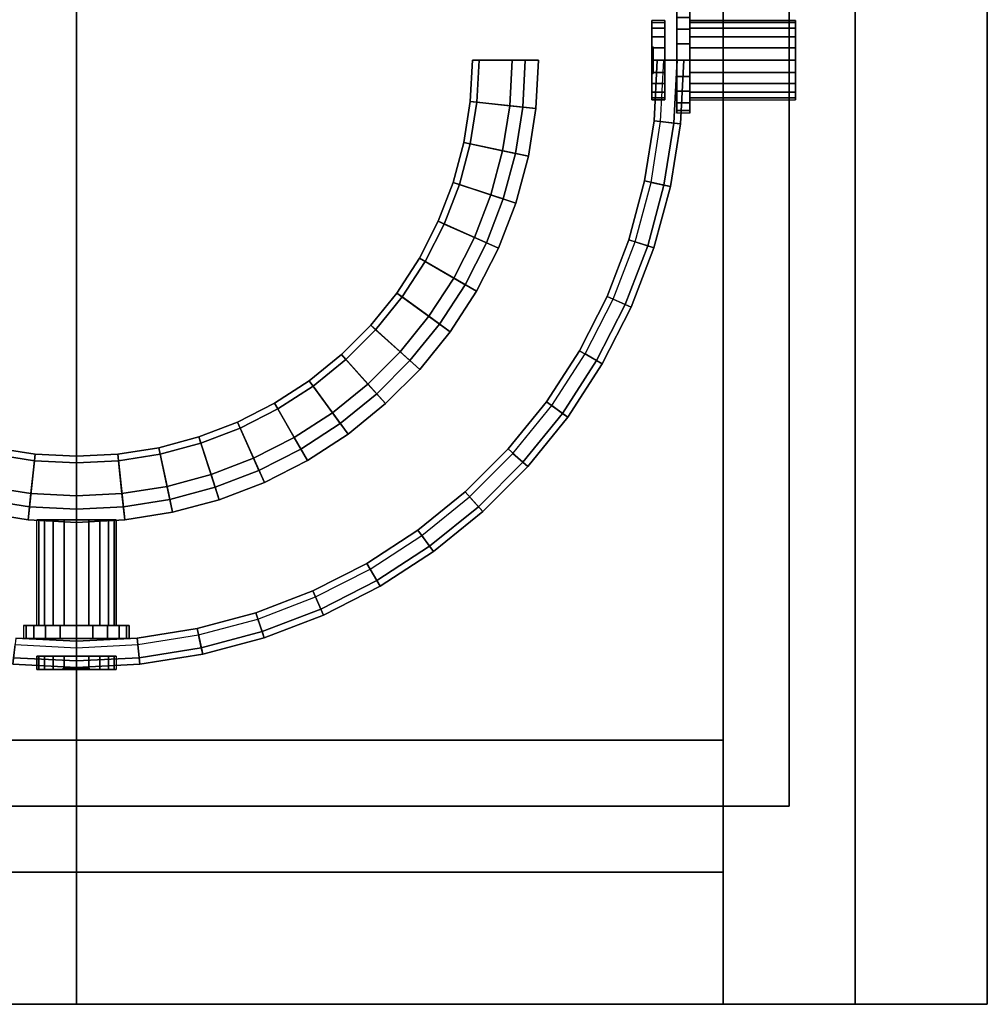
# Model space of a CAD drawing. Units: millimetres. Extents: x -1678 to -1540, y 251 to 497.
# Drawn here: x -1614 to -1540, y 251 to 326 of the extents above; entities that cross this region are included whole.
import ezdxf

# ---------------------------------------------------------------- set-up
doc = ezdxf.new("R2010")
doc.units = ezdxf.units.MM
for name, color, linetype in [('aql_metal', 130, 'Continuous'), ('aql_oprawa matowa', 253, 'Continuous'), ('aql_tworzywo trans', 255, 'Continuous')]:
    doc.layers.add(name, color=color, linetype=linetype)

msp = doc.modelspace()

# ---------------------------------------------------------------- linework, layer by layer
at = {"layer": 'aql_oprawa matowa', "extrusion": (-1.22461e-16, 0, -1), "elevation": -2}
msp.add_lwpolyline([(1555.449, 266.228), (1663.449, 266.228), (1663.449, 482.228), (1555.449, 482.228)], close=True, dxfattribs=at)

# ---------------------------------------------------------------- meshes
at = {"layer": 'aql_metal'}
mesh = msp.add_polymesh((20, 6), dxfattribs=dict(at, m_close=True))
for k, corner in enumerate([(-1564.871, 322.728, 8.874), (-1564.871, 325.728, 8.874), (-1565.871, 325.728, 8.874), (-1565.871, 323.728, 8.874), (-1565.771, 323.728, 8.874), (-1565.771, 322.728, 8.874), (-1564.871, 322.728, 8.874), (-1564.871, 325.581, 7.947), (-1565.871, 325.581, 7.947), (-1565.871, 323.679, 8.565), (-1565.771, 323.679, 8.565), (-1565.771, 322.728, 8.874), (-1564.871, 322.728, 8.874), (-1564.871, 325.155, 7.11), (-1565.871, 325.155, 7.11), (-1565.871, 323.537, 8.286), (-1565.771, 323.537, 8.286), (-1565.771, 322.728, 8.874), (-1564.871, 322.728, 8.874), (-1564.871, 324.491, 6.447), (-1565.871, 324.491, 6.447), (-1565.871, 323.316, 8.065), (-1565.771, 323.316, 8.065), (-1565.771, 322.728, 8.874), (-1564.871, 322.728, 8.874), (-1564.871, 323.655, 6.02), (-1565.871, 323.655, 6.02), (-1565.871, 323.037, 7.923), (-1565.771, 323.037, 7.923), (-1565.771, 322.728, 8.874), (-1564.871, 322.728, 8.874), (-1564.871, 322.728, 5.874), (-1565.871, 322.728, 5.874), (-1565.871, 322.728, 7.874), (-1565.771, 322.728, 7.874), (-1565.771, 322.728, 8.874), (-1564.871, 322.728, 8.874), (-1564.871, 321.801, 6.02), (-1565.871, 321.801, 6.02), (-1565.871, 322.419, 7.923), (-1565.771, 322.419, 7.923), (-1565.771, 322.728, 8.874), (-1564.871, 322.728, 8.874), (-1564.871, 320.965, 6.447), (-1565.871, 320.965, 6.447), (-1565.871, 322.14, 8.065), (-1565.771, 322.14, 8.065), (-1565.771, 322.728, 8.874), (-1564.871, 322.728, 8.874), (-1564.871, 320.301, 7.11), (-1565.871, 320.301, 7.11), (-1565.871, 321.919, 8.286), (-1565.771, 321.919, 8.286), (-1565.771, 322.728, 8.874), (-1564.871, 322.728, 8.874), (-1564.871, 319.875, 7.947), (-1565.871, 319.875, 7.947), (-1565.871, 321.777, 8.565), (-1565.771, 321.777, 8.565), (-1565.771, 322.728, 8.874), (-1564.871, 322.728, 8.874), (-1564.871, 319.728, 8.874), (-1565.871, 319.728, 8.874), (-1565.871, 321.728, 8.874), (-1565.771, 321.728, 8.874), (-1565.771, 322.728, 8.874), (-1564.871, 322.728, 8.874), (-1564.871, 319.875, 9.801), (-1565.871, 319.875, 9.801), (-1565.871, 321.777, 9.183), (-1565.771, 321.777, 9.183), (-1565.771, 322.728, 8.874), (-1564.871, 322.728, 8.874), (-1564.871, 320.301, 10.637), (-1565.871, 320.301, 10.637), (-1565.871, 321.919, 9.461), (-1565.771, 321.919, 9.461), (-1565.771, 322.728, 8.874), (-1564.871, 322.728, 8.874), (-1564.871, 320.965, 11.301), (-1565.871, 320.965, 11.301), (-1565.871, 322.14, 9.683), (-1565.771, 322.14, 9.683), (-1565.771, 322.728, 8.874), (-1564.871, 322.728, 8.874), (-1564.871, 321.801, 11.727), (-1565.871, 321.801, 11.727), (-1565.871, 322.419, 9.825), (-1565.771, 322.419, 9.825), (-1565.771, 322.728, 8.874), (-1564.871, 322.728, 8.874), (-1564.871, 322.728, 11.874), (-1565.871, 322.728, 11.874), (-1565.871, 322.728, 9.874), (-1565.771, 322.728, 9.874), (-1565.771, 322.728, 8.874), (-1564.871, 322.728, 8.874), (-1564.871, 323.655, 11.727), (-1565.871, 323.655, 11.727), (-1565.871, 323.037, 9.825), (-1565.771, 323.037, 9.825), (-1565.771, 322.728, 8.874), (-1564.871, 322.728, 8.874), (-1564.871, 324.491, 11.301), (-1565.871, 324.491, 11.301), (-1565.871, 323.316, 9.683), (-1565.771, 323.316, 9.683), (-1565.771, 322.728, 8.874), (-1564.871, 322.728, 8.874), (-1564.871, 325.155, 10.637), (-1565.871, 325.155, 10.637), (-1565.871, 323.537, 9.461), (-1565.771, 323.537, 9.461), (-1565.771, 322.728, 8.874), (-1564.871, 322.728, 8.874), (-1564.871, 325.581, 9.801), (-1565.871, 325.581, 9.801), (-1565.871, 323.679, 9.183), (-1565.771, 323.679, 9.183), (-1565.771, 322.728, 8.874)]):
    mesh.set_mesh_vertex(divmod(k, 6), corner)
mesh = msp.add_polymesh((20, 6), dxfattribs=dict(at, m_close=True))
for k, corner in enumerate([(-1609.449, 277.595, 8.874), (-1606.449, 277.595, 8.874), (-1606.449, 276.595, 8.874), (-1608.449, 276.595, 8.874), (-1608.449, 276.695, 8.874), (-1609.449, 276.695, 8.874), (-1609.449, 277.595, 8.874), (-1606.596, 277.595, 7.947), (-1606.596, 276.595, 7.947), (-1608.498, 276.595, 8.565), (-1608.498, 276.695, 8.565), (-1609.449, 276.695, 8.874), (-1609.449, 277.595, 8.874), (-1607.022, 277.595, 7.11), (-1607.022, 276.595, 7.11), (-1608.64, 276.595, 8.286), (-1608.64, 276.695, 8.286), (-1609.449, 276.695, 8.874), (-1609.449, 277.595, 8.874), (-1607.685, 277.595, 6.447), (-1607.685, 276.595, 6.447), (-1608.861, 276.595, 8.065), (-1608.861, 276.695, 8.065), (-1609.449, 276.695, 8.874), (-1609.449, 277.595, 8.874), (-1608.522, 277.595, 6.02), (-1608.522, 276.595, 6.02), (-1609.14, 276.595, 7.923), (-1609.14, 276.695, 7.923), (-1609.449, 276.695, 8.874), (-1609.449, 277.595, 8.874), (-1609.449, 277.595, 5.874), (-1609.449, 276.595, 5.874), (-1609.449, 276.595, 7.874), (-1609.449, 276.695, 7.874), (-1609.449, 276.695, 8.874), (-1609.449, 277.595, 8.874), (-1610.376, 277.595, 6.02), (-1610.376, 276.595, 6.02), (-1609.758, 276.595, 7.923), (-1609.758, 276.695, 7.923), (-1609.449, 276.695, 8.874), (-1609.449, 277.595, 8.874), (-1611.212, 277.595, 6.447), (-1611.212, 276.595, 6.447), (-1610.037, 276.595, 8.065), (-1610.037, 276.695, 8.065), (-1609.449, 276.695, 8.874), (-1609.449, 277.595, 8.874), (-1611.876, 277.595, 7.11), (-1611.876, 276.595, 7.11), (-1610.258, 276.595, 8.286), (-1610.258, 276.695, 8.286), (-1609.449, 276.695, 8.874), (-1609.449, 277.595, 8.874), (-1612.302, 277.595, 7.947), (-1612.302, 276.595, 7.947), (-1610.4, 276.595, 8.565), (-1610.4, 276.695, 8.565), (-1609.449, 276.695, 8.874), (-1609.449, 277.595, 8.874), (-1612.449, 277.595, 8.874), (-1612.449, 276.595, 8.874), (-1610.449, 276.595, 8.874), (-1610.449, 276.695, 8.874), (-1609.449, 276.695, 8.874), (-1609.449, 277.595, 8.874), (-1612.302, 277.595, 9.801), (-1612.302, 276.595, 9.801), (-1610.4, 276.595, 9.183), (-1610.4, 276.695, 9.183), (-1609.449, 276.695, 8.874), (-1609.449, 277.595, 8.874), (-1611.876, 277.595, 10.637), (-1611.876, 276.595, 10.637), (-1610.258, 276.595, 9.461), (-1610.258, 276.695, 9.461), (-1609.449, 276.695, 8.874), (-1609.449, 277.595, 8.874), (-1611.212, 277.595, 11.301), (-1611.212, 276.595, 11.301), (-1610.037, 276.595, 9.683), (-1610.037, 276.695, 9.683), (-1609.449, 276.695, 8.874), (-1609.449, 277.595, 8.874), (-1610.376, 277.595, 11.727), (-1610.376, 276.595, 11.727), (-1609.758, 276.595, 9.825), (-1609.758, 276.695, 9.825), (-1609.449, 276.695, 8.874), (-1609.449, 277.595, 8.874), (-1609.449, 277.595, 11.874), (-1609.449, 276.595, 11.874), (-1609.449, 276.595, 9.874), (-1609.449, 276.695, 9.874), (-1609.449, 276.695, 8.874), (-1609.449, 277.595, 8.874), (-1608.522, 277.595, 11.727), (-1608.522, 276.595, 11.727), (-1609.14, 276.595, 9.825), (-1609.14, 276.695, 9.825), (-1609.449, 276.695, 8.874), (-1609.449, 277.595, 8.874), (-1607.685, 277.595, 11.301), (-1607.685, 276.595, 11.301), (-1608.861, 276.595, 9.683), (-1608.861, 276.695, 9.683), (-1609.449, 276.695, 8.874), (-1609.449, 277.595, 8.874), (-1607.022, 277.595, 10.637), (-1607.022, 276.595, 10.637), (-1608.64, 276.595, 9.461), (-1608.64, 276.695, 9.461), (-1609.449, 276.695, 8.874), (-1609.449, 277.595, 8.874), (-1606.596, 277.595, 9.801), (-1606.596, 276.595, 9.801), (-1608.498, 276.595, 9.183), (-1608.498, 276.695, 9.183), (-1609.449, 276.695, 8.874)]):
    mesh.set_mesh_vertex(divmod(k, 6), corner)
at = {"layer": 'aql_oprawa matowa'}
mesh = msp.add_polymesh((3, 3), dxfattribs=at)
for k, corner in enumerate([(-1560.449, 497.228, 2), (-1560.449, 374.228, 2), (-1560.449, 251.228, 2), (-1550.449, 497.228, 2), (-1550.449, 374.228, 2), (-1550.449, 251.228, 2), (-1540.449, 497.228, 2), (-1540.449, 374.228, 2), (-1540.449, 251.228, 2)]):
    mesh.set_mesh_vertex(divmod(k, 3), corner)
mesh = msp.add_polymesh((3, 3), dxfattribs=at)
for k, corner in enumerate([(-1560.449, 497.228), (-1560.449, 374.228), (-1560.449, 251.228), (-1560.449, 497.228, 1), (-1560.449, 374.228, 1), (-1560.449, 251.228, 1), (-1560.449, 497.228, 2), (-1560.449, 374.228, 2), (-1560.449, 251.228, 2)]):
    mesh.set_mesh_vertex(divmod(k, 3), corner)
mesh = msp.add_polymesh((3, 3), dxfattribs=at)
for k, corner in enumerate([(-1560.449, 497.228), (-1560.449, 374.228), (-1560.449, 251.228), (-1550.449, 497.228), (-1550.449, 374.228), (-1550.449, 251.228), (-1540.449, 497.228), (-1540.449, 374.228), (-1540.449, 251.228)]):
    mesh.set_mesh_vertex(divmod(k, 3), corner)
mesh = msp.add_polymesh((3, 3), dxfattribs=at)
for k, corner in enumerate([(-1540.449, 497.228), (-1540.449, 374.228), (-1540.449, 251.228), (-1540.449, 497.228, 1), (-1540.449, 374.228, 1), (-1540.449, 251.228, 1), (-1540.449, 497.228, 2), (-1540.449, 374.228, 2), (-1540.449, 251.228, 2)]):
    mesh.set_mesh_vertex(divmod(k, 3), corner)
mesh = msp.add_polymesh((3, 3), dxfattribs=at)
for k, corner in enumerate([(-1555.449, 482.228, 82), (-1555.449, 374.228, 82), (-1555.449, 266.228, 82), (-1609.449, 482.228, 82), (-1609.449, 374.228, 82), (-1609.449, 266.228, 82), (-1663.449, 482.228, 82), (-1663.449, 374.228, 82), (-1663.449, 266.228, 82)]):
    mesh.set_mesh_vertex(divmod(k, 3), corner)
mesh = msp.add_polymesh((3, 3), dxfattribs=at)
for k, corner in enumerate([(-1555.449, 482.228, 82), (-1555.449, 374.228, 82), (-1555.449, 266.228, 82), (-1555.449, 482.228, 42), (-1555.449, 374.228, 42), (-1555.449, 266.228, 42), (-1555.449, 482.228, 2), (-1555.449, 374.228, 2), (-1555.449, 266.228, 2)]):
    mesh.set_mesh_vertex(divmod(k, 3), corner)
mesh = msp.add_polymesh((20, 4), dxfattribs=dict(at, m_close=True))
for k, corner in enumerate([(-1562.98, 322.728, 8.874), (-1562.98, 319.728, 8.874), (-1554.98, 319.728, 8.874), (-1554.98, 322.728, 8.874), (-1562.98, 322.728, 8.874), (-1562.98, 319.875, 9.801), (-1554.98, 319.875, 9.801), (-1554.98, 322.728, 8.874), (-1562.98, 322.728, 8.874), (-1562.98, 320.301, 10.637), (-1554.98, 320.301, 10.637), (-1554.98, 322.728, 8.874), (-1562.98, 322.728, 8.874), (-1562.98, 320.965, 11.301), (-1554.98, 320.965, 11.301), (-1554.98, 322.728, 8.874), (-1562.98, 322.728, 8.874), (-1562.98, 321.801, 11.727), (-1554.98, 321.801, 11.727), (-1554.98, 322.728, 8.874), (-1562.98, 322.728, 8.874), (-1562.98, 322.728, 11.874), (-1554.98, 322.728, 11.874), (-1554.98, 322.728, 8.874), (-1562.98, 322.728, 8.874), (-1562.98, 323.655, 11.727), (-1554.98, 323.655, 11.727), (-1554.98, 322.728, 8.874), (-1562.98, 322.728, 8.874), (-1562.98, 324.491, 11.301), (-1554.98, 324.491, 11.301), (-1554.98, 322.728, 8.874), (-1562.98, 322.728, 8.874), (-1562.98, 325.155, 10.637), (-1554.98, 325.155, 10.637), (-1554.98, 322.728, 8.874), (-1562.98, 322.728, 8.874), (-1562.98, 325.581, 9.801), (-1554.98, 325.581, 9.801), (-1554.98, 322.728, 8.874), (-1562.98, 322.728, 8.874), (-1562.98, 325.728, 8.874), (-1554.98, 325.728, 8.874), (-1554.98, 322.728, 8.874), (-1562.98, 322.728, 8.874), (-1562.98, 325.581, 7.947), (-1554.98, 325.581, 7.947), (-1554.98, 322.728, 8.874), (-1562.98, 322.728, 8.874), (-1562.98, 325.155, 7.11), (-1554.98, 325.155, 7.11), (-1554.98, 322.728, 8.874), (-1562.98, 322.728, 8.874), (-1562.98, 324.491, 6.447), (-1554.98, 324.491, 6.447), (-1554.98, 322.728, 8.874), (-1562.98, 322.728, 8.874), (-1562.98, 323.655, 6.02), (-1554.98, 323.655, 6.02), (-1554.98, 322.728, 8.874), (-1562.98, 322.728, 8.874), (-1562.98, 322.728, 5.874), (-1554.98, 322.728, 5.874), (-1554.98, 322.728, 8.874), (-1562.98, 322.728, 8.874), (-1562.98, 321.801, 6.02), (-1554.98, 321.801, 6.02), (-1554.98, 322.728, 8.874), (-1562.98, 322.728, 8.874), (-1562.98, 320.965, 6.447), (-1554.98, 320.965, 6.447), (-1554.98, 322.728, 8.874), (-1562.98, 322.728, 8.874), (-1562.98, 320.301, 7.11), (-1554.98, 320.301, 7.11), (-1554.98, 322.728, 8.874), (-1562.98, 322.728, 8.874), (-1562.98, 319.875, 7.947), (-1554.98, 319.875, 7.947), (-1554.98, 322.728, 8.874)]):
    mesh.set_mesh_vertex(divmod(k, 4), corner)
mesh = msp.add_polymesh((9, 9), dxfattribs=at)
for k, corner in enumerate([(-1575.449, 322.728, 14.5), (-1575.449, 322.728, 13), (-1576.449, 322.728, 13), (-1576.449, 322.728, 2), (-1574.449, 322.728, 2), (-1574.449, 322.728, 20), (-1579.449, 322.728, 20), (-1579.449, 322.728, 16.475), (-1578.949, 322.728, 16), (-1575.635, 319.174, 14.5), (-1575.635, 319.174, 13), (-1576.63, 319.279, 13), (-1576.63, 319.279, 2), (-1574.641, 319.07, 2), (-1574.641, 319.07, 20), (-1579.613, 319.592, 20), (-1579.613, 319.592, 16.475), (-1579.116, 319.54, 16), (-1576.192, 315.659, 14.5), (-1576.192, 315.659, 13), (-1577.17, 315.867, 13), (-1577.17, 315.867, 2), (-1575.214, 315.451, 2), (-1575.214, 315.451, 20), (-1580.104, 316.491, 20), (-1580.104, 316.491, 16.475), (-1579.616, 316.387, 16), (-1577.113, 312.221, 14.5), (-1577.113, 312.221, 13), (-1578.064, 312.53, 13), (-1578.064, 312.53, 2), (-1576.162, 311.912, 2), (-1576.162, 311.912, 20), (-1580.917, 313.458, 20), (-1580.917, 313.458, 16.475), (-1580.442, 313.303, 16), (-1578.388, 308.899, 14.5), (-1578.388, 308.899, 13), (-1579.302, 309.306, 13), (-1579.302, 309.306, 2), (-1577.475, 308.492, 2), (-1577.475, 308.492, 20), (-1582.042, 310.526, 20), (-1582.042, 310.526, 16.475), (-1581.586, 310.323, 16), (-1580.004, 305.728, 14.5), (-1580.004, 305.728, 13), (-1580.87, 306.228, 13), (-1580.87, 306.228, 2), (-1579.138, 305.228, 2), (-1579.138, 305.228, 20), (-1583.468, 307.728, 20), (-1583.468, 307.728, 16.475), (-1583.036, 307.478, 16), (-1581.942, 302.743, 14.5), (-1581.942, 302.743, 13), (-1582.751, 303.331, 13), (-1582.751, 303.331, 2), (-1581.133, 302.156, 2), (-1581.133, 302.156, 20), (-1585.178, 305.094, 20), (-1585.178, 305.094, 16.475), (-1584.774, 304.801, 16), (-1584.182, 299.978, 14.5), (-1584.182, 299.978, 13), (-1584.925, 300.647, 13), (-1584.925, 300.647, 2), (-1583.439, 299.308, 2), (-1583.439, 299.308, 20), (-1587.154, 302.654, 20), (-1587.154, 302.654, 16.475), (-1586.783, 302.32, 16), (-1586.698, 297.461, 14.5), (-1586.698, 297.461, 13), (-1587.367, 298.204, 13), (-1587.367, 298.204, 2), (-1586.029, 296.718, 2), (-1586.029, 296.718, 20), (-1589.375, 300.434, 20), (-1589.375, 300.434, 16.475), (-1589.041, 300.063, 16)]):
    mesh.set_mesh_vertex(divmod(k, 9), corner)
mesh = msp.add_polymesh((9, 3), dxfattribs=at)
for k, corner in enumerate([(-1578.949, 322.728, 16), (-1576.449, 322.728, 16), (-1576.449, 322.728, 14.5), (-1579.116, 319.54, 16), (-1576.63, 319.279, 16), (-1576.63, 319.279, 14.5), (-1579.616, 316.387, 16), (-1577.17, 315.867, 16), (-1577.17, 315.867, 14.5), (-1580.442, 313.303, 16), (-1578.064, 312.53, 16), (-1578.064, 312.53, 14.5), (-1581.586, 310.323, 16), (-1579.302, 309.306, 16), (-1579.302, 309.306, 14.5), (-1583.036, 307.478, 16), (-1580.87, 306.228, 16), (-1580.87, 306.228, 14.5), (-1584.774, 304.801, 16), (-1582.751, 303.331, 16), (-1582.751, 303.331, 14.5), (-1586.783, 302.32, 16), (-1584.925, 300.647, 16), (-1584.925, 300.647, 14.5), (-1589.041, 300.063, 16), (-1587.367, 298.204, 16), (-1587.367, 298.204, 14.5)]):
    mesh.set_mesh_vertex(divmod(k, 3), corner)
mesh = msp.add_polymesh((9, 6), dxfattribs=at)
for k, corner in enumerate([(-1564.949, 322.728, 2), (-1563.949, 322.728, 2), (-1563.449, 322.728, 2.5), (-1563.449, 322.728, 20), (-1565.449, 322.728, 20), (-1565.449, 322.728, 2.5), (-1565.193, 318.076, 2), (-1564.198, 317.972, 2), (-1563.701, 317.92, 2.5), (-1563.701, 317.92, 20), (-1565.69, 318.129, 20), (-1565.69, 318.129, 2.5), (-1565.921, 313.476, 2), (-1564.943, 313.268, 2), (-1564.454, 313.164, 2.5), (-1564.454, 313.164, 20), (-1566.41, 313.58, 20), (-1566.41, 313.58, 2.5), (-1567.127, 308.977, 2), (-1566.176, 308.668, 2), (-1565.7, 308.513, 2.5), (-1565.7, 308.513, 20), (-1567.602, 309.131, 20), (-1567.602, 309.131, 2.5), (-1568.796, 304.628, 2), (-1567.882, 304.221, 2), (-1567.426, 304.018, 2.5), (-1567.426, 304.018, 20), (-1569.253, 304.832, 20), (-1569.253, 304.832, 2.5), (-1570.911, 300.478, 2), (-1570.045, 299.978, 2), (-1569.612, 299.728, 2.5), (-1569.612, 299.728, 20), (-1571.344, 300.728, 20), (-1571.344, 300.728, 2.5), (-1573.448, 296.572, 2), (-1572.639, 295.984, 2), (-1572.234, 295.69, 2.5), (-1572.234, 295.69, 20), (-1573.852, 296.865, 20), (-1573.852, 296.865, 2.5), (-1576.379, 292.952, 2), (-1575.636, 292.283, 2), (-1575.264, 291.948, 2.5), (-1575.264, 291.948, 20), (-1576.75, 293.286, 20), (-1576.75, 293.286, 2.5), (-1579.672, 289.658, 2), (-1579.003, 288.915, 2), (-1578.669, 288.543, 2.5), (-1578.669, 288.543, 20), (-1580.007, 290.03, 20), (-1580.007, 290.03, 2.5)]):
    mesh.set_mesh_vertex(divmod(k, 6), corner)
mesh = msp.add_polymesh((9, 9), dxfattribs=at)
for k, corner in enumerate([(-1613.003, 288.914, 14.5), (-1613.003, 288.914, 13), (-1612.898, 289.909, 13), (-1612.898, 289.909, 2), (-1613.107, 287.92, 2), (-1613.107, 287.92, 20), (-1612.585, 292.892, 20), (-1612.585, 292.892, 16.475), (-1612.637, 292.396, 16), (-1616.518, 289.471, 14.5), (-1616.518, 289.471, 13), (-1616.31, 290.449, 13), (-1616.31, 290.449, 2), (-1616.726, 288.493, 2), (-1616.726, 288.493, 20), (-1615.686, 293.384, 20), (-1615.686, 293.384, 16.475), (-1615.79, 292.895, 16), (-1619.955, 290.392, 14.5), (-1619.955, 290.392, 13), (-1619.646, 291.343, 13), (-1619.646, 291.343, 2), (-1620.264, 289.441, 2), (-1620.264, 289.441, 20), (-1618.719, 294.196, 20), (-1618.719, 294.196, 16.475), (-1618.874, 293.721, 16), (-1623.278, 291.667, 14.5), (-1623.278, 291.667, 13), (-1622.871, 292.581, 13), (-1622.871, 292.581, 2), (-1623.685, 290.754, 2), (-1623.685, 290.754, 20), (-1621.651, 295.322, 20), (-1621.651, 295.322, 16.475), (-1621.854, 294.865, 16), (-1626.449, 293.283, 14.5), (-1626.449, 293.283, 13), (-1625.949, 294.149, 13), (-1625.949, 294.149, 2), (-1626.949, 292.417, 2), (-1626.949, 292.417, 20), (-1624.449, 296.747, 20), (-1624.449, 296.747, 16.475), (-1624.698, 296.315, 16), (-1629.433, 295.221, 14.5), (-1629.433, 295.221, 13), (-1628.846, 296.03, 13), (-1628.846, 296.03, 2), (-1630.021, 294.412, 2), (-1630.021, 294.412, 20), (-1627.082, 298.458, 20), (-1627.082, 298.458, 16.475), (-1627.376, 298.054, 16), (-1632.199, 297.461, 14.5), (-1632.199, 297.461, 13), (-1631.53, 298.204, 13), (-1631.53, 298.204, 2), (-1632.868, 296.718, 2), (-1632.868, 296.718, 20), (-1629.523, 300.434, 20), (-1629.523, 300.434, 16.475), (-1629.857, 300.063, 16), (-1634.716, 299.978, 14.5), (-1634.716, 299.978, 13), (-1633.973, 300.647, 13), (-1633.973, 300.647, 2), (-1635.459, 299.308, 2), (-1635.459, 299.308, 20), (-1631.743, 302.654, 20), (-1631.743, 302.654, 16.475), (-1632.114, 302.32, 16), (-1636.955, 302.743, 14.5), (-1636.955, 302.743, 13), (-1636.146, 303.331, 13), (-1636.146, 303.331, 2), (-1637.764, 302.156, 2), (-1637.764, 302.156, 20), (-1633.719, 305.094, 20), (-1633.719, 305.094, 16.475), (-1634.123, 304.801, 16)]):
    mesh.set_mesh_vertex(divmod(k, 9), corner)
mesh = msp.add_polymesh((9, 3), dxfattribs=at)
for k, corner in enumerate([(-1612.637, 292.396, 16), (-1612.898, 289.909, 16), (-1612.898, 289.909, 14.5), (-1615.79, 292.895, 16), (-1616.31, 290.449, 16), (-1616.31, 290.449, 14.5), (-1618.874, 293.721, 16), (-1619.646, 291.343, 16), (-1619.646, 291.343, 14.5), (-1621.854, 294.865, 16), (-1622.871, 292.581, 16), (-1622.871, 292.581, 14.5), (-1624.698, 296.315, 16), (-1625.949, 294.149, 16), (-1625.949, 294.149, 14.5), (-1627.376, 298.054, 16), (-1628.846, 296.03, 16), (-1628.846, 296.03, 14.5), (-1629.857, 300.063, 16), (-1631.53, 298.204, 16), (-1631.53, 298.204, 14.5), (-1632.114, 302.32, 16), (-1633.973, 300.647, 16), (-1633.973, 300.647, 14.5), (-1634.123, 304.801, 16), (-1636.146, 303.331, 16), (-1636.146, 303.331, 14.5)]):
    mesh.set_mesh_vertex(divmod(k, 3), corner)
mesh = msp.add_polymesh((9, 9), dxfattribs=at)
for k, corner in enumerate([(-1586.698, 297.461, 14.5), (-1586.698, 297.461, 13), (-1587.367, 298.204, 13), (-1587.367, 298.204, 2), (-1586.029, 296.718, 2), (-1586.029, 296.718, 20), (-1589.375, 300.434, 20), (-1589.375, 300.434, 16.475), (-1589.041, 300.063, 16), (-1589.464, 295.221, 14.5), (-1589.464, 295.221, 13), (-1590.052, 296.03, 13), (-1590.052, 296.03, 2), (-1588.876, 294.412, 2), (-1588.876, 294.412, 20), (-1591.815, 298.458, 20), (-1591.815, 298.458, 16.475), (-1591.522, 298.054, 16), (-1592.449, 293.283, 14.5), (-1592.449, 293.283, 13), (-1592.949, 294.149, 13), (-1592.949, 294.149, 2), (-1591.949, 292.417, 2), (-1591.949, 292.417, 20), (-1594.449, 296.747, 20), (-1594.449, 296.747, 16.475), (-1594.199, 296.315, 16), (-1595.62, 291.667, 14.5), (-1595.62, 291.667, 13), (-1596.026, 292.581, 13), (-1596.026, 292.581, 2), (-1595.213, 290.754, 2), (-1595.213, 290.754, 20), (-1597.247, 295.322, 20), (-1597.247, 295.322, 16.475), (-1597.044, 294.865, 16), (-1598.942, 290.392, 14.5), (-1598.942, 290.392, 13), (-1599.251, 291.343, 13), (-1599.251, 291.343, 2), (-1598.633, 289.441, 2), (-1598.633, 289.441, 20), (-1600.178, 294.196, 20), (-1600.178, 294.196, 16.475), (-1600.024, 293.721, 16), (-1602.38, 289.471, 14.5), (-1602.38, 289.471, 13), (-1602.588, 290.449, 13), (-1602.588, 290.449, 2), (-1602.172, 288.493, 2), (-1602.172, 288.493, 20), (-1603.211, 293.384, 20), (-1603.211, 293.384, 16.475), (-1603.108, 292.895, 16), (-1605.895, 288.914, 14.5), (-1605.895, 288.914, 13), (-1605.999, 289.909, 13), (-1605.999, 289.909, 2), (-1605.79, 287.92, 2), (-1605.79, 287.92, 20), (-1606.313, 292.892, 20), (-1606.313, 292.892, 16.475), (-1606.261, 292.396, 16), (-1609.449, 288.728, 14.5), (-1609.449, 288.728, 13), (-1609.449, 289.728, 13), (-1609.449, 289.728, 2), (-1609.449, 287.728, 2), (-1609.449, 287.728, 20), (-1609.449, 292.728, 20), (-1609.449, 292.728, 16.475), (-1609.449, 292.229, 16), (-1613.003, 288.914, 14.5), (-1613.003, 288.914, 13), (-1612.898, 289.909, 13), (-1612.898, 289.909, 2), (-1613.107, 287.92, 2), (-1613.107, 287.92, 20), (-1612.585, 292.892, 20), (-1612.585, 292.892, 16.475), (-1612.637, 292.396, 16)]):
    mesh.set_mesh_vertex(divmod(k, 9), corner)
mesh = msp.add_polymesh((9, 3), dxfattribs=at)
for k, corner in enumerate([(-1589.041, 300.063, 16), (-1587.367, 298.204, 16), (-1587.367, 298.204, 14.5), (-1591.522, 298.054, 16), (-1590.052, 296.03, 16), (-1590.052, 296.03, 14.5), (-1594.199, 296.315, 16), (-1592.949, 294.149, 16), (-1592.949, 294.149, 14.5), (-1597.044, 294.865, 16), (-1596.026, 292.581, 16), (-1596.026, 292.581, 14.5), (-1600.024, 293.721, 16), (-1599.251, 291.343, 16), (-1599.251, 291.343, 14.5), (-1603.108, 292.895, 16), (-1602.588, 290.449, 16), (-1602.588, 290.449, 14.5), (-1606.261, 292.396, 16), (-1605.999, 289.909, 16), (-1605.999, 289.909, 14.5), (-1609.449, 292.229, 16), (-1609.449, 289.728, 16), (-1609.449, 289.728, 14.5), (-1612.637, 292.396, 16), (-1612.898, 289.909, 16), (-1612.898, 289.909, 14.5)]):
    mesh.set_mesh_vertex(divmod(k, 3), corner)
mesh = msp.add_polymesh((9, 6), dxfattribs=at)
for k, corner in enumerate([(-1579.672, 289.658, 2), (-1579.003, 288.915, 2), (-1578.669, 288.543, 2.5), (-1578.669, 288.543, 20), (-1580.007, 290.03, 20), (-1580.007, 290.03, 2.5), (-1583.292, 286.727, 2), (-1582.705, 285.918, 2), (-1582.411, 285.513, 2.5), (-1582.411, 285.513, 20), (-1583.586, 287.131, 20), (-1583.586, 287.131, 2.5), (-1587.199, 284.19, 2), (-1586.699, 283.324, 2), (-1586.449, 282.891, 2.5), (-1586.449, 282.891, 20), (-1587.449, 284.623, 20), (-1587.449, 284.623, 2.5), (-1591.349, 282.075, 2), (-1590.942, 281.162, 2), (-1590.739, 280.705, 2.5), (-1590.739, 280.705, 20), (-1591.552, 282.532, 20), (-1591.552, 282.532, 2.5), (-1595.698, 280.406, 2), (-1595.389, 279.455, 2), (-1595.234, 278.979, 2.5), (-1595.234, 278.979, 20), (-1595.852, 280.882, 20), (-1595.852, 280.882, 2.5), (-1600.197, 279.2, 2), (-1599.989, 278.222, 2), (-1599.885, 277.733, 2.5), (-1599.885, 277.733, 20), (-1600.301, 279.69, 20), (-1600.301, 279.69, 2.5), (-1604.797, 278.472, 2), (-1604.693, 277.477, 2), (-1604.64, 276.98, 2.5), (-1604.64, 276.98, 20), (-1604.85, 278.969, 20), (-1604.85, 278.969, 2.5), (-1609.449, 278.228, 2), (-1609.449, 277.228, 2), (-1609.449, 276.728, 2.5), (-1609.449, 276.728, 20), (-1609.449, 278.728, 20), (-1609.449, 278.728, 2.5), (-1614.1, 278.472, 2), (-1614.205, 277.477, 2), (-1614.257, 276.98, 2.5), (-1614.257, 276.98, 20), (-1614.048, 278.969, 20), (-1614.048, 278.969, 2.5)]):
    mesh.set_mesh_vertex(divmod(k, 6), corner)
mesh = msp.add_polymesh((20, 4), dxfattribs=dict(at, m_close=True))
for k, corner in enumerate([(-1609.449, 279.923, 8.874), (-1612.449, 279.923, 8.874), (-1612.449, 287.923, 8.874), (-1609.449, 287.923, 8.874), (-1609.449, 279.923, 8.874), (-1612.302, 279.923, 9.801), (-1612.302, 287.923, 9.801), (-1609.449, 287.923, 8.874), (-1609.449, 279.923, 8.874), (-1611.876, 279.923, 10.637), (-1611.876, 287.923, 10.637), (-1609.449, 287.923, 8.874), (-1609.449, 279.923, 8.874), (-1611.212, 279.923, 11.301), (-1611.212, 287.923, 11.301), (-1609.449, 287.923, 8.874), (-1609.449, 279.923, 8.874), (-1610.376, 279.923, 11.727), (-1610.376, 287.923, 11.727), (-1609.449, 287.923, 8.874), (-1609.449, 279.923, 8.874), (-1609.449, 279.923, 11.874), (-1609.449, 287.923, 11.874), (-1609.449, 287.923, 8.874), (-1609.449, 279.923, 8.874), (-1608.522, 279.923, 11.727), (-1608.522, 287.923, 11.727), (-1609.449, 287.923, 8.874), (-1609.449, 279.923, 8.874), (-1607.685, 279.923, 11.301), (-1607.685, 287.923, 11.301), (-1609.449, 287.923, 8.874), (-1609.449, 279.923, 8.874), (-1607.022, 279.923, 10.637), (-1607.022, 287.923, 10.637), (-1609.449, 287.923, 8.874), (-1609.449, 279.923, 8.874), (-1606.596, 279.923, 9.801), (-1606.596, 287.923, 9.801), (-1609.449, 287.923, 8.874), (-1609.449, 279.923, 8.874), (-1606.449, 279.923, 8.874), (-1606.449, 287.923, 8.874), (-1609.449, 287.923, 8.874), (-1609.449, 279.923, 8.874), (-1606.596, 279.923, 7.947), (-1606.596, 287.923, 7.947), (-1609.449, 287.923, 8.874), (-1609.449, 279.923, 8.874), (-1607.022, 279.923, 7.11), (-1607.022, 287.923, 7.11), (-1609.449, 287.923, 8.874), (-1609.449, 279.923, 8.874), (-1607.685, 279.923, 6.447), (-1607.685, 287.923, 6.447), (-1609.449, 287.923, 8.874), (-1609.449, 279.923, 8.874), (-1608.522, 279.923, 6.02), (-1608.522, 287.923, 6.02), (-1609.449, 287.923, 8.874), (-1609.449, 279.923, 8.874), (-1609.449, 279.923, 5.874), (-1609.449, 287.923, 5.874), (-1609.449, 287.923, 8.874), (-1609.449, 279.923, 8.874), (-1610.376, 279.923, 6.02), (-1610.376, 287.923, 6.02), (-1609.449, 287.923, 8.874), (-1609.449, 279.923, 8.874), (-1611.212, 279.923, 6.447), (-1611.212, 287.923, 6.447), (-1609.449, 287.923, 8.874), (-1609.449, 279.923, 8.874), (-1611.876, 279.923, 7.11), (-1611.876, 287.923, 7.11), (-1609.449, 287.923, 8.874), (-1609.449, 279.923, 8.874), (-1612.302, 279.923, 7.947), (-1612.302, 287.923, 7.947), (-1609.449, 287.923, 8.874)]):
    mesh.set_mesh_vertex(divmod(k, 4), corner)
mesh = msp.add_polymesh((3, 3), dxfattribs=at)
for k, corner in enumerate([(-1560.449, 271.228, 2), (-1609.449, 271.228, 2), (-1658.449, 271.228, 2), (-1560.449, 261.228, 2), (-1609.449, 261.228, 2), (-1658.449, 261.228, 2), (-1560.449, 251.228, 2), (-1609.449, 251.228, 2), (-1658.449, 251.228, 2)]):
    mesh.set_mesh_vertex(divmod(k, 3), corner)
mesh = msp.add_polymesh((3, 3), dxfattribs=at)
for k, corner in enumerate([(-1560.449, 271.228), (-1609.449, 271.228), (-1658.449, 271.228), (-1560.449, 261.228), (-1609.449, 261.228), (-1658.449, 261.228), (-1560.449, 251.228), (-1609.449, 251.228), (-1658.449, 251.228)]):
    mesh.set_mesh_vertex(divmod(k, 3), corner)
mesh = msp.add_polymesh((3, 3), dxfattribs=at)
for k, corner in enumerate([(-1560.449, 271.228, 2), (-1609.449, 271.228, 2), (-1658.449, 271.228, 2), (-1560.449, 271.228, 1), (-1609.449, 271.228, 1), (-1658.449, 271.228, 1), (-1560.449, 271.228), (-1609.449, 271.228), (-1658.449, 271.228)]):
    mesh.set_mesh_vertex(divmod(k, 3), corner)
mesh = msp.add_polymesh((3, 3), dxfattribs=at)
for k, corner in enumerate([(-1555.449, 266.228, 2), (-1609.449, 266.228, 2), (-1663.449, 266.228, 2), (-1555.449, 266.228, 42), (-1609.449, 266.228, 42), (-1663.449, 266.228, 42), (-1555.449, 266.228, 82), (-1609.449, 266.228, 82), (-1663.449, 266.228, 82)]):
    mesh.set_mesh_vertex(divmod(k, 3), corner)
mesh = msp.add_polymesh((3, 3), dxfattribs=at)
for k, corner in enumerate([(-1560.449, 251.228, 2), (-1609.449, 251.228, 2), (-1658.449, 251.228, 2), (-1560.449, 251.228, 1), (-1609.449, 251.228, 1), (-1658.449, 251.228, 1), (-1560.449, 251.228), (-1609.449, 251.228), (-1658.449, 251.228)]):
    mesh.set_mesh_vertex(divmod(k, 3), corner)
mesh = msp.add_polymesh((3, 3), dxfattribs=at)
for k, corner in enumerate([(-1540.449, 251.228, 2), (-1550.449, 251.228, 2), (-1560.449, 251.228, 2), (-1540.449, 251.228, 1), (-1550.449, 251.228, 1), (-1560.449, 251.228, 1), (-1540.449, 251.228), (-1550.449, 251.228), (-1560.449, 251.228)]):
    mesh.set_mesh_vertex(divmod(k, 3), corner)
at = {"layer": 'aql_tworzywo trans'}
mesh = msp.add_polymesh((20, 4), dxfattribs=dict(at, m_close=True))
for k, corner in enumerate([(-1562.98, 322.728, 8.874), (-1562.98, 318.728, 8.874), (-1563.98, 318.728, 8.874), (-1563.98, 322.728, 8.874), (-1562.98, 322.728, 8.874), (-1562.98, 318.924, 10.11), (-1563.98, 318.924, 10.11), (-1563.98, 322.728, 8.874), (-1562.98, 322.728, 8.874), (-1562.98, 319.492, 11.225), (-1563.98, 319.492, 11.225), (-1563.98, 322.728, 8.874), (-1562.98, 322.728, 8.874), (-1562.98, 320.377, 12.11), (-1563.98, 320.377, 12.11), (-1563.98, 322.728, 8.874), (-1562.98, 322.728, 8.874), (-1562.98, 321.492, 12.678), (-1563.98, 321.492, 12.678), (-1563.98, 322.728, 8.874), (-1562.98, 322.728, 8.874), (-1562.98, 322.728, 12.874), (-1563.98, 322.728, 12.874), (-1563.98, 322.728, 8.874), (-1562.98, 322.728, 8.874), (-1562.98, 323.964, 12.678), (-1563.98, 323.964, 12.678), (-1563.98, 322.728, 8.874), (-1562.98, 322.728, 8.874), (-1562.98, 325.079, 12.11), (-1563.98, 325.079, 12.11), (-1563.98, 322.728, 8.874), (-1562.98, 322.728, 8.874), (-1562.98, 325.964, 11.225), (-1563.98, 325.964, 11.225), (-1563.98, 322.728, 8.874), (-1562.98, 322.728, 8.874), (-1562.98, 326.532, 10.11), (-1563.98, 326.532, 10.11), (-1563.98, 322.728, 8.874), (-1562.98, 322.728, 8.874), (-1562.98, 326.728, 8.874), (-1563.98, 326.728, 8.874), (-1563.98, 322.728, 8.874), (-1562.98, 322.728, 8.874), (-1562.98, 326.532, 7.638), (-1563.98, 326.532, 7.638), (-1563.98, 322.728, 8.874), (-1562.98, 322.728, 8.874), (-1562.98, 325.964, 6.522), (-1563.98, 325.964, 6.522), (-1563.98, 322.728, 8.874), (-1562.98, 322.728, 8.874), (-1562.98, 325.079, 5.638), (-1563.98, 325.079, 5.638), (-1563.98, 322.728, 8.874), (-1562.98, 322.728, 8.874), (-1562.98, 323.964, 5.069), (-1563.98, 323.964, 5.069), (-1563.98, 322.728, 8.874), (-1562.98, 322.728, 8.874), (-1562.98, 322.728, 4.874), (-1563.98, 322.728, 4.874), (-1563.98, 322.728, 8.874), (-1562.98, 322.728, 8.874), (-1562.98, 321.492, 5.069), (-1563.98, 321.492, 5.069), (-1563.98, 322.728, 8.874), (-1562.98, 322.728, 8.874), (-1562.98, 320.377, 5.638), (-1563.98, 320.377, 5.638), (-1563.98, 322.728, 8.874), (-1562.98, 322.728, 8.874), (-1562.98, 319.492, 6.522), (-1563.98, 319.492, 6.522), (-1563.98, 322.728, 8.874), (-1562.98, 322.728, 8.874), (-1562.98, 318.924, 7.638), (-1563.98, 318.924, 7.638), (-1563.98, 322.728, 8.874)]):
    mesh.set_mesh_vertex(divmod(k, 4), corner)
mesh = msp.add_polymesh((20, 4), dxfattribs=dict(at, m_close=True))
for k, corner in enumerate([(-1609.449, 279.923, 8.874), (-1613.449, 279.923, 8.874), (-1613.449, 278.923, 8.874), (-1609.449, 278.923, 8.874), (-1609.449, 279.923, 8.874), (-1613.253, 279.923, 10.11), (-1613.253, 278.923, 10.11), (-1609.449, 278.923, 8.874), (-1609.449, 279.923, 8.874), (-1612.685, 279.923, 11.225), (-1612.685, 278.923, 11.225), (-1609.449, 278.923, 8.874), (-1609.449, 279.923, 8.874), (-1611.8, 279.923, 12.11), (-1611.8, 278.923, 12.11), (-1609.449, 278.923, 8.874), (-1609.449, 279.923, 8.874), (-1610.685, 279.923, 12.678), (-1610.685, 278.923, 12.678), (-1609.449, 278.923, 8.874), (-1609.449, 279.923, 8.874), (-1609.449, 279.923, 12.874), (-1609.449, 278.923, 12.874), (-1609.449, 278.923, 8.874), (-1609.449, 279.923, 8.874), (-1608.213, 279.923, 12.678), (-1608.213, 278.923, 12.678), (-1609.449, 278.923, 8.874), (-1609.449, 279.923, 8.874), (-1607.098, 279.923, 12.11), (-1607.098, 278.923, 12.11), (-1609.449, 278.923, 8.874), (-1609.449, 279.923, 8.874), (-1606.213, 279.923, 11.225), (-1606.213, 278.923, 11.225), (-1609.449, 278.923, 8.874), (-1609.449, 279.923, 8.874), (-1605.645, 279.923, 10.11), (-1605.645, 278.923, 10.11), (-1609.449, 278.923, 8.874), (-1609.449, 279.923, 8.874), (-1605.449, 279.923, 8.874), (-1605.449, 278.923, 8.874), (-1609.449, 278.923, 8.874), (-1609.449, 279.923, 8.874), (-1605.645, 279.923, 7.638), (-1605.645, 278.923, 7.638), (-1609.449, 278.923, 8.874), (-1609.449, 279.923, 8.874), (-1606.213, 279.923, 6.522), (-1606.213, 278.923, 6.522), (-1609.449, 278.923, 8.874), (-1609.449, 279.923, 8.874), (-1607.098, 279.923, 5.638), (-1607.098, 278.923, 5.638), (-1609.449, 278.923, 8.874), (-1609.449, 279.923, 8.874), (-1608.213, 279.923, 5.069), (-1608.213, 278.923, 5.069), (-1609.449, 278.923, 8.874), (-1609.449, 279.923, 8.874), (-1609.449, 279.923, 4.874), (-1609.449, 278.923, 4.874), (-1609.449, 278.923, 8.874), (-1609.449, 279.923, 8.874), (-1610.685, 279.923, 5.069), (-1610.685, 278.923, 5.069), (-1609.449, 278.923, 8.874), (-1609.449, 279.923, 8.874), (-1611.8, 279.923, 5.638), (-1611.8, 278.923, 5.638), (-1609.449, 278.923, 8.874), (-1609.449, 279.923, 8.874), (-1612.685, 279.923, 6.522), (-1612.685, 278.923, 6.522), (-1609.449, 278.923, 8.874), (-1609.449, 279.923, 8.874), (-1613.253, 279.923, 7.638), (-1613.253, 278.923, 7.638), (-1609.449, 278.923, 8.874)]):
    mesh.set_mesh_vertex(divmod(k, 4), corner)

doc.saveas('drawing.dxf')
